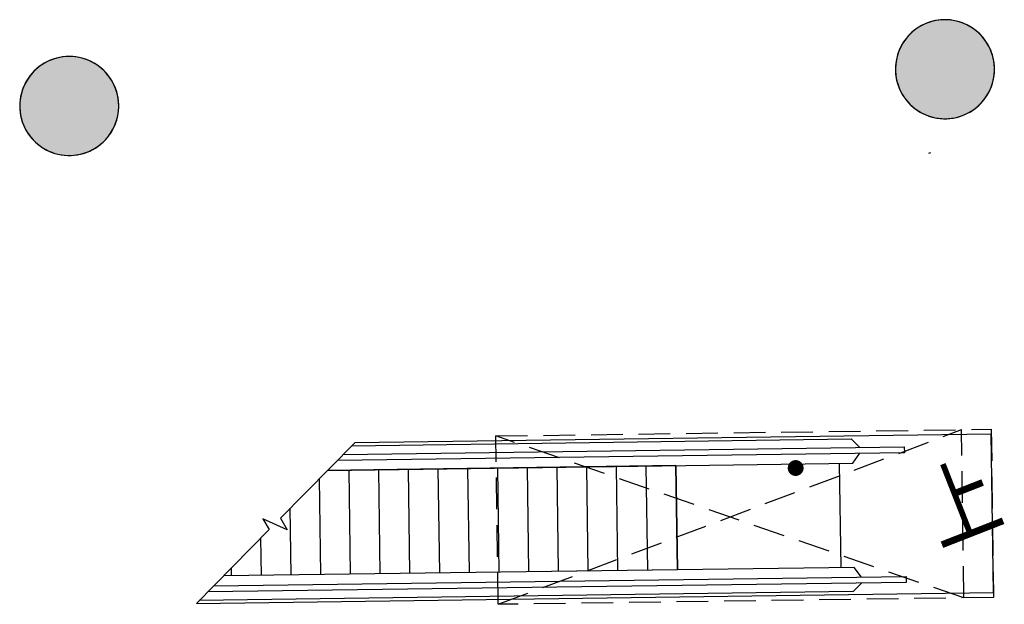
# Model space of a CAD drawing. Extents: x 2328856 to 4269001, y 145494 to 1457710.
# Drawn here: x 3339043 to 3348982, y 221650 to 227554 of the extents above; entities that cross this region are included whole.
import ezdxf

# ---------------------------------------------------------------- set-up
doc = ezdxf.new("R2010")
doc.units = 0
doc.header["$LTSCALE"] = 200
doc.header["$MEASUREMENT"] = 0
doc.linetypes.add('L1层底图$0$A-扶梯基础图-L1$0$DASH', pattern=[2.4, 1.6, -0.8])
doc.layers.get('0').update_dxf_attribs({"linetype": 'CONTINUOUS'})
for name, color, linetype in [('L1层底图$0$A-平面基础图-L1-AB-Phase1$0$S-柱子-L1$1$S-COLU', 2, 'CONTINUOUS'), ('L1层底图$0$A-扶梯基础图-L1$0$A-ANNO-IDEN', 3, 'CONTINUOUS'), ('L1层底图$0$A-扶梯基础图-L1$0$A-ANNO-INDX', 3, 'CONTINUOUS'), ('L1层底图$0$A-扶梯基础图-L1$0$A-FLOR', 7, 'CONTINUOUS'), ('L1层底图$0$A-扶梯基础图-L1$0$A-FLOR-STRS', 51, 'CONTINUOUS'), ('L1层底图$0$S-柱子-L1$0$S-COLU', 2, 'CONTINUOUS')]:
    doc.layers.add(name, color=color, linetype=linetype)
doc.styles.add('L1层底图$0$A-扶梯基础图-L1$0$_TCH_DIM', font='SIMPLEX.shx', dxfattribs={"width": 0.8, "bigfont": 'GBCBIG.shx'})

msp = doc.modelspace()

# ---------------------------------------------------------------- hatches: boundary and pattern name
h = msp.add_hatch(color=251)
edge = h.paths.add_edge_path()
edge.add_arc((3348383.2, 227054.3), 500, 204.44289, 384.44289)
edge.add_arc((3348383.2, 227054.3), 500, 24.44289, 204.44289)
h = msp.add_hatch(color=251)
edge = h.paths.add_edge_path()
edge.add_arc((3339543.4, 226682.9), 500, 204.44289, 384.44289)
edge.add_arc((3339543.4, 226682.9), 500, 24.44289, 204.44289)

# ---------------------------------------------------------------- linework, layer by layer
at = {"layer": 'L1层底图$0$A-平面基础图-L1-AB-Phase1$0$S-柱子-L1$1$S-COLU', "color": 253}
for points in [[(3347921.3, 226862.9, 1), (3348845.1, 227245.8, 1)], [(3339081.4, 226491.5, 1), (3340005.3, 226874.3, 1)]]:
    msp.add_lwpolyline(points, format="xyb", close=True, dxfattribs=at)
at = {"layer": 'L1层底图$0$A-平面基础图-L1-AB-Phase1$0$S-柱子-L1$1$S-COLU', "color": 251}
for points in [[(3347928, 226847.4, 1), (3348838.3, 227261.2, 1)], [(3347928, 226847.4, 1), (3348838.3, 227261.2, 1)], [(3339088.2, 226476, 1), (3339998.5, 226889.8, 1)], [(3339088.2, 226476, 1), (3339998.5, 226889.8, 1)]]:
    msp.add_lwpolyline(points, format="xyb", close=True, dxfattribs=at)
at = {"layer": 'L1层底图$0$A-扶梯基础图-L1$0$A-ANNO-IDEN', "color": 253}
msp.add_lwpolyline([(3347982, 222556.6, 0, 0, 0), (3342525.5, 222482.2, 160, 0, 0), (3341925.6, 222474, 0, 0, 0)], format="xyseb", dxfattribs=at)
msp.add_lwpolyline([(3347982, 222556.6, 0, 0, 0), (3342525.5, 222482.2, 160, 0, 0), (3341925.6, 222474, 0, 0, 0)], format="xyseb", dxfattribs=at)
at = {"layer": 'L1层底图$0$A-扶梯基础图-L1$0$A-ANNO-INDX', "color": 253}
msp.add_line((3348221, 226205.3), (3348241.4, 226213.3), dxfattribs=at)
msp.add_line((3348221, 226205.3), (3348241.4, 226213.3), dxfattribs=at)
at = {"layer": 'L1层底图$0$A-扶梯基础图-L1$0$A-ANNO-INDX', "color": 253, "const_width": 80}
msp.add_lwpolyline([(3346860.6, 222990, 1), (3346891.7, 223063.7, 1)], format="xyb", close=True, dxfattribs=at)
msp.add_lwpolyline([(3346860.6, 222990, 1), (3346891.7, 223063.7, 1)], format="xyb", close=True, dxfattribs=at)
at = {"layer": 'L1层底图$0$A-扶梯基础图-L1$0$A-FLOR', "color": 253, "linetype": 'L1层底图$0$A-扶梯基础图-L1$0$DASH'}
for p, q in [((3348573.6, 221714.6), (3343850.8, 223350.3)), ((3348573.6, 221714.6), (3343850.8, 223350.3)), ((3343874, 221650.5), (3348550.4, 223414.5)), ((3343874, 221650.5), (3348550.4, 223414.5)), ((3348573.6, 221714.6), (3348550.4, 223414.5)), ((3348573.6, 221714.6), (3348550.4, 223414.5))]:
    msp.add_line(p, q, dxfattribs=at)
msp.add_lwpolyline([(3343850.8, 223350.3), (3348850.4, 223418.6), (3348873.6, 221718.7), (3343874, 221650.5)], close=True, dxfattribs=at)
msp.add_lwpolyline([(3343850.8, 223350.3), (3348850.4, 223418.6), (3348873.6, 221718.7), (3343874, 221650.5)], close=True, dxfattribs=at)
at = {"layer": 'L1层底图$0$A-扶梯基础图-L1$0$A-FLOR-STRS', "color": 253}
for p, q in [((3348851, 223368.6), (3342424.6, 223280.9)), ((3348851, 223368.6), (3342424.6, 223280.9)), ((3348872.9, 221768.7), (3348851, 223368.6)), ((3348872.9, 221768.7), (3348851, 223368.6)), ((3342424.6, 223280.9), (3341674.7, 222519.7)), ((3342424.6, 223280.9), (3341674.7, 222519.7)), ((3342309.8, 223164.3), (3347972.7, 223241.6)), ((3342309.8, 223164.3), (3347972.7, 223241.6)), ((3342395.7, 223251.5), (3347435.6, 223320.2)), ((3342395.7, 223251.5), (3347435.6, 223320.2)), ((3347435.6, 223320.2), (3347522.7, 223235.4)), ((3347435.6, 223320.2), (3347522.7, 223235.4)), ((3347972.7, 223241.6), (3347973.5, 223181.6)), ((3347972.7, 223241.6), (3347973.5, 223181.6)), ((3347973.5, 223181.6), (3342249.9, 223103.5)), ((3347973.5, 223181.6), (3342249.9, 223103.5)), ((3347452.2, 223075.5), (3347523.6, 223175.4)), ((3347452.2, 223075.5), (3347523.6, 223175.4)), ((3342151, 223003.1), (3347452.2, 223075.5)), ((3342151, 223003.1), (3347452.2, 223075.5)), ((3345668.1, 223051.1), (3342151, 223003.1)), ((3345668.1, 223051.1), (3342151, 223003.1)), ((3344482.5, 221982.8), (3344468.2, 223034.7)), ((3344482.5, 221982.8), (3344468.2, 223034.7)), ((3344782.5, 221986.9), (3344768.2, 223038.8)), ((3344782.5, 221986.9), (3344768.2, 223038.8)), ((3345082.5, 221991), (3345068.1, 223042.9)), ((3345082.5, 221991), (3345068.1, 223042.9)), ((3345382.5, 221995.1), (3345368.1, 223047)), ((3345382.5, 221995.1), (3345368.1, 223047)), ((3345682.4, 221999.2), (3345668.1, 223051.1)), ((3345668.1, 223051.1), (3345682.4, 221999.2)), ((3345682.4, 221999.2), (3345668.1, 223051.1)), ((3345668.1, 223051.1), (3345682.4, 221999.2)), ((3347333.8, 222021.7), (3347319.4, 223073.6)), ((3347333.8, 222021.7), (3347319.4, 223073.6)), ((3342382.7, 221954.2), (3342368.4, 223006.1)), ((3342382.7, 221954.2), (3342368.4, 223006.1)), ((3342682.7, 221958.3), (3342668.4, 223010.2)), ((3342682.7, 221958.3), (3342668.4, 223010.2)), ((3342982.7, 221962.4), (3342968.3, 223014.3)), ((3342982.7, 221962.4), (3342968.3, 223014.3)), ((3343282.7, 221966.5), (3343268.3, 223018.4)), ((3343282.7, 221966.5), (3343268.3, 223018.4)), ((3343582.6, 221970.5), (3343568.3, 223022.4)), ((3343582.6, 221970.5), (3343568.3, 223022.4)), ((3343882.6, 221974.6), (3343868.2, 223026.5)), ((3343882.6, 221974.6), (3343868.2, 223026.5)), ((3344182.6, 221978.7), (3344168.2, 223030.6)), ((3344182.6, 221978.7), (3344168.2, 223030.6)), ((3342082.8, 221950.1), (3342069.5, 222920.4)), ((3342082.8, 221950.1), (3342069.5, 222920.4)), ((3341782.8, 221946), (3341773.6, 222620.1)), ((3341782.8, 221946), (3341773.6, 222620.1)), ((3341743, 222403.3), (3341498.4, 222515.1)), ((3341498.4, 222515.1), (3341562.6, 222405.9)), ((3341743, 222403.3), (3341498.4, 222515.1)), ((3341498.4, 222515.1), (3341562.6, 222405.9)), ((3341674.7, 222519.7), (3341743, 222403.3)), ((3341674.7, 222519.7), (3341743, 222403.3)), ((3341562.6, 222405.9), (3340826.6, 221658.9)), ((3341562.6, 222405.9), (3340826.6, 221658.9)), ((3341482.8, 221941.9), (3341477.7, 222319.7)), ((3341482.8, 221941.9), (3341477.7, 222319.7)), ((3347466.5, 222023.5), (3341100.3, 221936.7)), ((3347466.5, 222023.5), (3341100.3, 221936.7)), ((3345682.4, 221999.2), (3341100.3, 221936.7)), ((3345682.4, 221999.2), (3341100.3, 221936.7)), ((3341182.9, 221937.8), (3341181.7, 222019.3)), ((3341182.9, 221937.8), (3341181.7, 222019.3)), ((3347540.6, 221925.6), (3347466.5, 222023.5)), ((3347540.6, 221925.6), (3347466.5, 222023.5)), ((3347991.4, 221871.7), (3340941.5, 221775.5)), ((3347991.4, 221871.7), (3340941.5, 221775.5)), ((3341001.4, 221836.3), (3347990.6, 221931.7)), ((3341001.4, 221836.3), (3347990.6, 221931.7)), ((3347541.4, 221865.6), (3347456.6, 221778.4)), ((3347541.4, 221865.6), (3347456.6, 221778.4)), ((3347990.6, 221931.7), (3347991.4, 221871.7)), ((3347990.6, 221931.7), (3347991.4, 221871.7)), ((3340826.6, 221658.9), (3348872.9, 221768.7)), ((3340826.6, 221658.9), (3348872.9, 221768.7)), ((3347456.6, 221778.4), (3340855.6, 221688.3)), ((3347456.6, 221778.4), (3340855.6, 221688.3))]:
    msp.add_line(p, q, dxfattribs=at)
at = {"layer": 'L1层底图$0$S-柱子-L1$0$S-COLU'}
for points in [[(3347921.3, 226862.9, 1), (3348845.1, 227245.8, 1)], [(3339081.4, 226491.5, 1), (3340005.3, 226874.3, 1)]]:
    msp.add_lwpolyline(points, format="xyb", close=True, dxfattribs=at)
at = {"layer": 'L1层底图$0$S-柱子-L1$0$S-COLU', "color": 251}
for points in [[(3347928, 226847.4, 1), (3348838.3, 227261.2, 1)], [(3339088.2, 226476, 1), (3339998.5, 226889.8, 1)]]:
    msp.add_lwpolyline(points, format="xyb", close=True, dxfattribs=at)

# ---------------------------------------------------------------- texts
at = {"layer": 'L1层底图$0$A-扶梯基础图-L1$0$A-ANNO-IDEN', "color": 253, "style": 'L1层底图$0$A-扶梯基础图-L1$0$_TCH_DIM', "width": 0.8}
msp.add_text('上', height=675.2, rotation=21.40102, dxfattribs=at).set_placement((3348319.7, 222233.6))
msp.add_text('上', height=675.2, rotation=21.40102, dxfattribs=at).set_placement((3348319.7, 222233.6))

doc.saveas('drawing.dxf')
